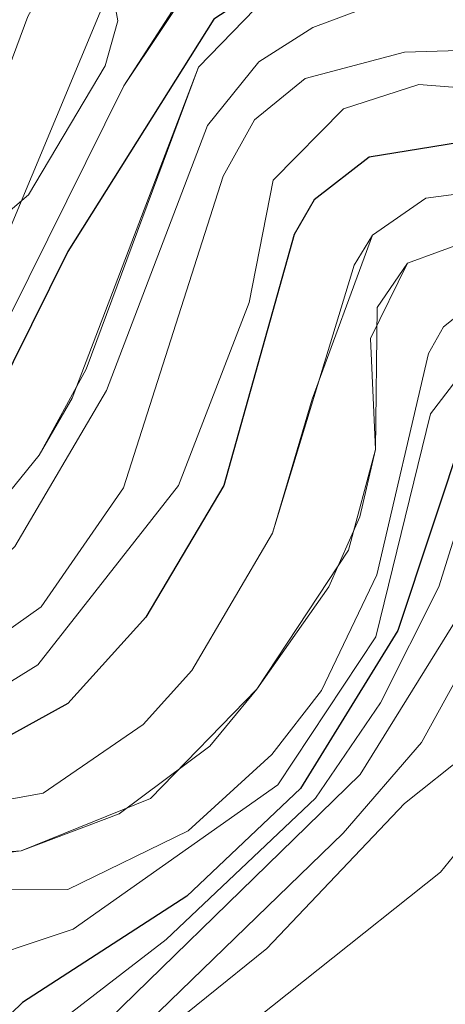
# Model space of a CAD drawing. Units: metres. Extents: x 375394 to 378940, y 4318609 to 4320791.
# Drawn here: x 377590 to 377601, y 4318913 to 4318938 of the extents above; entities that cross this region are included whole.
import ezdxf

# ---------------------------------------------------------------- set-up
doc = ezdxf.new("R2010")
doc.units = ezdxf.units.M
doc.layers.add('Car_SITIBSA', color=7, linetype='Continuous')

# ---------------------------------------------------------------- blocks, each defined once
blk = doc.blocks.new('CARTO BASE')
at = {"layer": 'Car_SITIBSA', "color": 251, "linetype": 'Continuous', "lineweight": 9, "true_color": 0x636466, "flags": 128}
for points, elevation in [([(2508.346, 1004.182), (2508.896, 1009.192), (2510.456, 1014.222), (2512.716, 1015.062), (2516.366, 1014.392), (2522.756, 1018.352), (2526.336, 1022.912), (2528.136, 1027.562), (2528.746, 1030.672), (2530.536, 1032.482), (2532.446, 1033.102), (2536.226, 1032.802), (2538.826, 1032.012), (2541.906, 1030.372), (2546.936, 1029.332), (2551.756, 1025.682), (2555.906, 1025.242), (2557.916, 1025.732), (2560.976, 1027.302), (2563.636, 1029.202), (2568.866, 1034.242), (2568.886, 1035.612)], 11), ([(2507.816, 1004.742), (2508.476, 1009.612), (2509.426, 1014.202), (2509.856, 1014.902), (2511.386, 1015.662), (2515.356, 1014.842), (2516.166, 1015.092), (2522.846, 1019.822), (2524.936, 1022.852), (2527.476, 1030.772), (2528.266, 1032.202), (2529.556, 1033.252), (2532.086, 1033.922), (2533.746, 1033.972)], 12), ([(2506.566, 1004.212), (2509.376, 1016.312), (2510.656, 1016.892), (2513.106, 1016.342), (2515.786, 1016.242), (2517.446, 1016.902), (2522.176, 1021.362), (2524.506, 1025.322), (2527.076, 1032.062), (2528.376, 1033.672), (2529.756, 1034.552), (2532.506, 1035.582)], 13), ([(2541.496, 1040.792), (2538.296, 1042.272), (2535.826, 1042.962), (2533.136, 1043.032), (2529.746, 1042.652), (2528.106, 1041.772), (2525.406, 1039.422), (2524.116, 1037.762), (2522.506, 1034.832), (2520.576, 1029.642), (2516.196, 1023.972), (2510.436, 1021.382), (2507.696, 1021.262), (2506.106, 1020.572), (2503.726, 1018.192), (2501.756, 1014.782)], 18), ([(2559.956, 1042.882), (2560.696, 1042.522), (2561.216, 1041.492), (2561.006, 1040.772), (2556.896, 1035.652), (2551.776, 1031.382), (2550.216, 1030.752), (2548.386, 1031.612), (2546.456, 1034.632), (2545.286, 1035.762), (2538.606, 1039.512), (2535.646, 1039.922), (2532.356, 1039.282), (2529.726, 1038.322), (2527.606, 1036.732), (2526.366, 1035.262), (2524.946, 1033.062)], 16), ([(2550.186, 1032.432), (2547.926, 1033.452), (2544.316, 1038.072), (2540.546, 1040.172), (2535.296, 1041.362), (2531.806, 1040.862), (2530.166, 1040.162), (2527.166, 1038.172), (2524.476, 1035.252), (2521.366, 1027.832), (2517.576, 1022.382), (2516.296, 1021.192), (2513.826, 1019.942), (2511.356, 1020.372), (2508.256, 1020.122), (2505.826, 1018.322), (2504.676, 1016.082), (2502.436, 1009.742)], 17), ([(2531.486, 1039.022), (2528.946, 1037.882), (2526.896, 1035.992), (2524.946, 1033.062), (2522.046, 1027.222), (2517.776, 1020.882), (2515.636, 1019.512), (2509.686, 1019.102), (2507.906, 1018.202), (2506.686, 1016.852), (2505.356, 1011.672), (2504.266, 1009.352)], 16), ([(2554.126, 1029.782), (2550.776, 1029.562), (2548.186, 1030.352), (2544.796, 1032.882), (2536.726, 1036.782), (2530.946, 1036.552), (2530.066, 1036.162), (2528.576, 1035.332), (2526.846, 1033.542), (2523.636, 1025.132), (2522.796, 1023.682)], 14), ([(2526.846, 1033.542), (2523.986, 1025.862)], 14), ([(2558.236, 1023.552), (2554.526, 1022.772), (2551.986, 1023.062), (2550.356, 1023.602), (2548.926, 1024.562), (2547.356, 1026.672), (2546.066, 1027.732), (2541.196, 1028.652), (2535.266, 1030.562), (2532.626, 1030.212), (2531.266, 1029.272), (2530.806, 1028.512), (2528.726, 1021.702), (2526.676, 1018.212), (2525.436, 1016.832)], 9), ([(2531.266, 1029.272), (2529.736, 1025.102)], 9), ([(2534.356, 1027.962), (2533.076, 1026.942), (2532.696, 1026.262), (2531.376, 1020.642), (2529.976, 1017.702), (2528.706, 1016.072), (2526.586, 1014.132), (2523.526, 1012.642), (2520.286, 1012.632), (2517.896, 1011.382), (2516.496, 1011.252), (2514.076, 1011.782), (2511.276, 1009.952), (2510.756, 1008.352), (2511.876, 1000.502)], 7), ([(2550.566, 1021.152), (2548.526, 1022.542), (2545.976, 1026.162), (2543.816, 1027.572), (2541.476, 1028.272), (2537.296, 1028.902), (2533.736, 1029.132), (2532.156, 1028.562), (2531.216, 1026.642), (2531.346, 1023.822), (2530.656, 1021.262), (2528.326, 1017.732), (2525.626, 1014.952), (2522.336, 1013.622), (2519.696, 1013.442), (2515.996, 1012.062)], 8), ([(2532.156, 1028.562), (2531.386, 1027.432), (2531.346, 1023.822), (2530.946, 1022.112)], 8), ([(2533.806, 1026.112), (2532.746, 1024.732), (2531.356, 1019.062), (2528.866, 1015.302), (2523.656, 1011.632), (2520.656, 1010.632), (2518.846, 1008.532), (2518.176, 1008.212), (2515.786, 1009.422), (2514.916, 1009.502), (2513.466, 1008.832), (2512.656, 1005.592), (2512.356, 1000.382)], 6), ([(2523.986, 1025.862), (2522.796, 1023.682), (2519.086, 1019.112), (2516.396, 1017.232), (2514.936, 1016.552), (2512.056, 1017.102), (2509.466, 1017.122), (2508.946, 1016.852), (2505.736, 1006.502)], 14), ([(2533.566, 1022.282), (2532.956, 1020.332), (2531.476, 1017.382), (2529.816, 1014.962), (2526.026, 1011.372), (2522.696, 1008.802), (2521.556, 1007.542), (2521.006, 1005.702), (2519.496, 1005.532), (2518.986, 1006.002), (2515.856, 1007.102), (2514.796, 1006.712), (2513.676, 1005.402), (2513.146, 1001.122)], 4), ([(2529.736, 1025.102), (2528.726, 1021.702)], 9), ([(2535.256, 1022.482), (2530.956, 1015.562), (2522.536, 1007.362), (2522.166, 1006.512), (2523.136, 1002.922), (2522.636, 1002.692), (2521.556, 1002.962), (2516.626, 1006.502), (2515.116, 1006.592), (2514.306, 1005.902), (2513.986, 1005.152), (2513.636, 1001.092)], 3), ([(2530.946, 1022.112), (2530.156, 1020.332), (2528.326, 1017.732), (2527.136, 1016.282), (2524.826, 1014.562), (2522.336, 1013.622), (2518.556, 1013.142), (2515.996, 1012.062), (2515.286, 1012.102), (2513.396, 1013.292), (2511.206, 1012.592), (2510.806, 1012.052), (2510.156, 1009.392), (2509.756, 1005.222), (2510.016, 1002.842)], 8), ([(2542.196, 1017.922), (2540.876, 1020.172), (2539.546, 1021.162), (2537.966, 1021.292), (2536.756, 1020.762), (2533.706, 1016.112), (2532.086, 1014.832), (2528.586, 1011.142), (2525.516, 1008.672), (2523.636, 1006.222), (2523.516, 1005.542), (2525.216, 1003.022), (2525.406, 1002.162), (2524.906, 1000.712), (2524.346, 1000.172), (2522.746, 1000.092), (2522.016, 1000.452), (2517.816, 1004.662), (2516.556, 1005.712), (2515.756, 1005.932), (2514.856, 1005.252), (2514.616, 1000.352)], 1), ([(2534.936, 1020.772), (2532.516, 1016.382), (2530.526, 1014.072), (2522.816, 1006.612), (2524.186, 1002.272), (2523.776, 1001.692), (2522.526, 1001.352), (2517.356, 1005.702), (2516.146, 1006.332), (2515.386, 1006.362), (2514.076, 1004.922), (2514.096, 1000.642)], 2), ([(2525.436, 1016.832), (2522.896, 1015.092), (2518.966, 1014.382), (2516.296, 1013.092), (2515.366, 1012.952), (2513.396, 1014.042), (2512.666, 1014.052), (2511.126, 1013.212), (2509.566, 1008.522), (2509.306, 1003.032)], 9)]:
    blk.add_lwpolyline(points, dxfattribs=dict(at, elevation=elevation))
at = {"layer": 'Car_SITIBSA', "color": 251, "linetype": 'Continuous', "lineweight": 25, "true_color": 0x636466, "flags": 128}
for points, elevation in [([(2547.776, 1031.672), (2546.786, 1033.112), (2546.056, 1033.642), (2541.856, 1035.392), (2538.886, 1037.452), (2536.896, 1038.332), (2534.796, 1038.632), (2531.556, 1037.572), (2527.236, 1034.762), (2523.526, 1028.852), (2520.736, 1023.252), (2516.856, 1018.582), (2514.796, 1017.912), (2510.526, 1018.182), (2508.936, 1017.492), (2507.296, 1014.492), (2506.546, 1012.093)], 15), ([(2546.846, 1028.302), (2545.646, 1029.192), (2541.366, 1029.472), (2538.996, 1030.632), (2534.426, 1031.782), (2531.186, 1031.252), (2529.786, 1030.172), (2529.276, 1029.292), (2527.486, 1022.912), (2525.506, 1019.562), (2523.526, 1017.372), (2521.393, 1016.202)], 10), ([(2539.846, 1026.582), (2536.596, 1026.482), (2534.366, 1025.712), (2533.646, 1024.422), (2531.916, 1019.222), (2529.436, 1015.212), (2526.546, 1012.472), (2522.366, 1009.772), (2520.316, 1007.792), (2518.756, 1007.252), (2515.906, 1008.392), (2515.106, 1008.352), (2513.666, 1007.542), (2513.026, 1005.612), (2512.899, 1003.296)], 5)]:
    blk.add_lwpolyline(points, dxfattribs=dict(at, elevation=elevation))
at = {"layer": 'Car_SITIBSA', "color": 251, "linetype": 'Continuous', "lineweight": 9, "true_color": 0x636466, "elevation": 18.57}
blk.add_lwpolyline([(2524.566, 1035.992), (2524.796, 1034.722), (2524.476, 1033.572), (2522.526, 1030.292), (2521.166, 1029.142)], dxfattribs=at)
at = {"layer": 'Car_SITIBSA', "color": 251, "linetype": 'Continuous', "lineweight": 15, "true_color": 0x636466, "flags": 128}
blk.add_lwpolyline([(2533.546, 1013.762), (2532.996, 1013.082), (2526.776, 1008.132)], dxfattribs=at)

msp = doc.modelspace()

# ---------------------------------------------------------------- block references
at = {"layer": 'Car_SITIBSA'}
msp.add_blockref('CARTO BASE', (375067.984, 4317902.978), dxfattribs=at)

doc.saveas('drawing.dxf')
